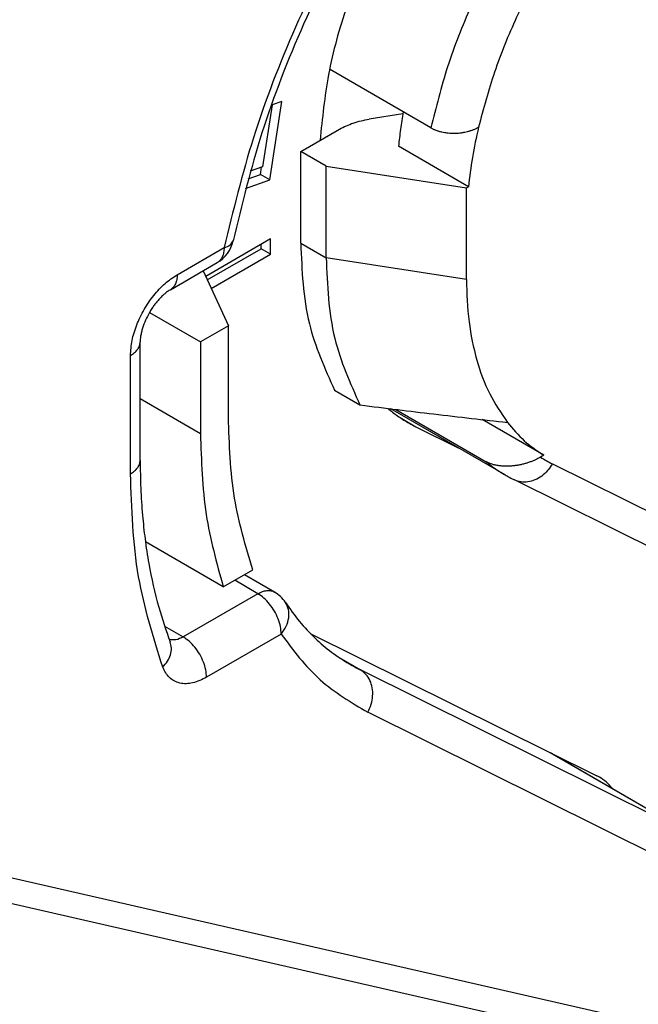
# Model space of a CAD drawing. Units: millimetres. Extents: x -245 to 52, y -146 to 64.
# Drawn here: x -207 to -204, y -119 to -114 of the extents above; entities that cross this region are included whole.
import ezdxf

# ---------------------------------------------------------------- set-up
doc = ezdxf.new("R2010")
doc.units = ezdxf.units.MM

msp = doc.modelspace()

# ---------------------------------------------------------------- linework, layer by layer
at = {"color": 2, "linetype": 'Continuous'}
for p, q in [((-204.9507, -114.5417), (-205.4108, -114.2754)), ((-205.6727, -114.4375), (-205.716, -114.7198)), ((-205.6831, -114.7781), (-205.6284, -114.4219)), ((-205.6284, -114.4219), (-205.6727, -114.4375)), ((-205.0776, -114.4789), (-205.2311, -114.5027)), ((-205.5421, -114.6498), (-205.3656, -114.5476)), ((-205.5421, -115.0657), (-205.5421, -114.6498)), ((-205.4265, -114.7166), (-205.5421, -114.6498)), ((-204.7798, -114.8102), (-205.098, -114.626)), ((-205.7813, -114.7733), (-205.7255, -114.7535)), ((-205.716, -114.7198), (-205.7718, -114.7396)), ((-205.7255, -114.7535), (-205.7206, -114.7215)), ((-205.6831, -114.7781), (-205.7255, -114.7535)), ((-205.4265, -115.1325), (-205.4265, -114.7166)), ((-205.4265, -114.7166), (-204.789, -114.8155)), ((-205.7932, -114.8171), (-205.6831, -114.7781)), ((-204.789, -114.8155), (-204.7798, -114.8102)), ((-204.789, -115.2314), (-204.789, -114.8155)), ((-205.6798, -115.0474), (-205.9744, -115.2179)), ((-205.7222, -115.0914), (-205.7222, -115.0719)), ((-205.6798, -115.116), (-205.6798, -115.0474)), ((-205.5421, -115.0657), (-205.4265, -115.1325)), ((-206.1042, -115.2097), (-205.8909, -115.0863)), ((-205.9673, -115.2333), (-205.7222, -115.0914)), ((-205.9494, -115.272), (-205.6798, -115.116)), ((-205.6798, -115.116), (-205.7222, -115.0914)), ((-206.1351, -115.2782), (-205.9218, -115.1547)), ((-204.789, -115.2314), (-205.4265, -115.1325)), ((-205.9864, -115.1921), (-205.8709, -115.4417)), ((-206.23, -115.3811), (-205.9981, -115.5153)), ((-205.8709, -115.4417), (-205.9981, -115.5153)), ((-205.8709, -115.8576), (-205.8709, -115.4417)), ((-206.2724, -116.054), (-206.2724, -115.5158)), ((-205.9981, -115.5153), (-205.9981, -115.9312)), ((-206.3163, -116.1154), (-206.3163, -115.5772)), ((-205.3885, -115.7352), (-205.2729, -115.8021)), ((-206.2724, -115.7725), (-205.9981, -115.9312)), ((-205.1232, -115.825), (-205.1347, -115.8192)), ((-205.1237, -115.8246), (-205.1345, -115.8193)), ((-204.6128, -116.1204), (-205.1326, -115.8195)), ((-205.1106, -115.8222), (-204.6997, -116.06)), ((-205.0903, -115.8598), (-205.0187, -115.9012)), ((-204.4374, -116.031), (-204.7176, -115.8688)), ((-205.0187, -115.9012), (-204.8262, -115.9968)), ((-204.4374, -116.031), (-204.4521, -116.0395)), ((-204.3982, -116.0698), (-203.6108, -116.4609)), ((-203.7836, -116.5339), (-204.571, -116.1428)), ((-205.8947, -116.6298), (-206.2485, -116.425)), ((-205.8947, -116.6298), (-205.7606, -116.5521)), ((-205.6619, -116.6529), (-205.7983, -116.5739)), ((-205.737, -116.6604), (-205.8423, -116.5994)), ((-205.737, -116.6604), (-206.0766, -116.8569)), ((-206.1617, -116.8077), (-206.0766, -116.8569)), ((-205.631, -116.8441), (-205.9706, -117.0406)), ((-205.4989, -116.8412), (-204.1955, -117.4886)), ((-205.3677, -116.9508), (-205.271, -117.0068)), ((-203.7697, -117.7525), (-205.271, -117.0068)), ((-203.736, -117.9452), (-205.2372, -117.1996)), ((-204.4083, -117.3829), (-203.7697, -117.7525)), ((-204.4026, -117.3857), (-203.7585, -117.7585)), ((-206.9617, -117.9277), (-203.3737, -118.7485)), ((-207.1012, -118.0125), (-203.5132, -118.8333))]:
    msp.add_line(p, q, dxfattribs=at)
for centre, start, end in [((-205.997, -115.0249), 300.0612, 348.1523), ((-205.737, -116.7827), 33.3499, 59.9388)]:
    msp.add_arc(centre, 0.15, start, end, dxfattribs=at)
for points, knots in [([(-203.5798, -111.7181), (-203.7117, -111.802), (-203.9844, -111.9756), (-204.3584, -112.3072), (-204.7149, -112.6905), (-205.041, -113.1218), (-205.3297, -113.5879), (-205.5717, -114.0776), (-205.7663, -114.5769), (-205.8499, -114.9187), (-205.8909, -115.0863)], [0, 0, 0, 0, 0.468172, 0.968448, 1.494126, 2.036926, 2.587596, 3.13646, 3.673935, 4.191066, 4.191066, 4.191066, 4.191066]), ([(-203.6108, -111.7866), (-203.6647, -111.8191), (-203.7746, -111.8854), (-203.9393, -112.0018), (-204.1076, -112.1342), (-204.2772, -112.2835), (-204.4517, -112.4536), (-204.6321, -112.649), (-204.8068, -112.8605), (-205.0301, -113.1606), (-205.281, -113.5553), (-205.5311, -114.0546), (-205.7274, -114.5551), (-205.8098, -114.8912), (-205.8502, -115.0557)], [0, 0, 0, 0, 0.189015, 0.384909, 0.604609, 0.831211, 1.062359, 1.335317, 1.628732, 1.884691, 2.457283, 3.028814, 3.558151, 4.065905, 4.065905, 4.065905, 4.065905]), ([(-204.1632, -112.4571), (-204.2456, -112.5103), (-204.4167, -112.6208), (-204.6469, -112.8369), (-204.8624, -113.0878), (-205.0531, -113.3694), (-205.2136, -113.6707), (-205.3368, -113.9818), (-205.4233, -114.2916), (-205.4443, -114.4988), (-205.4544, -114.599)], [0, 0, 0, 0, 0.293734, 0.609939, 0.942686, 1.284713, 1.628071, 1.964716, 2.287093, 2.588757, 2.588757, 2.588757, 2.588757]), ([(-203.6606, -112.6944), (-203.6942, -112.714), (-203.7682, -112.7571), (-203.878, -112.8343), (-203.9861, -112.9207), (-204.0898, -113.0141), (-204.1886, -113.113), (-204.284, -113.219), (-204.378, -113.3343), (-204.4673, -113.4555), (-204.5532, -113.5849), (-204.6313, -113.7157), (-204.7031, -113.8499), (-204.7889, -114.0311), (-204.8799, -114.2597), (-204.9274, -114.4489), (-204.9507, -114.5417)], [0, 0, 0, 0, 0.116746, 0.256808, 0.402079, 0.531822, 0.675063, 0.821407, 0.959527, 1.120986, 1.27293, 1.425412, 1.577747, 1.729256, 2.027036, 2.313791, 2.313791, 2.313791, 2.313791]), ([(-203.5566, -112.8792), (-203.5916, -112.8998), (-203.6582, -112.9388), (-203.7521, -113.0052), (-203.8457, -113.0788), (-203.9374, -113.1602), (-204.0311, -113.2527), (-204.1198, -113.3499), (-204.2068, -113.4556), (-204.2897, -113.5669), (-204.366, -113.6804), (-204.4372, -113.7978), (-204.5016, -113.9154), (-204.5809, -114.0784), (-204.6657, -114.2844), (-204.7115, -114.4551), (-204.734, -114.539)], [0, 0, 0, 0, 0.121648, 0.231416, 0.344658, 0.478992, 0.598741, 0.7396, 0.873581, 1.009297, 1.155811, 1.283639, 1.421089, 1.557934, 1.8274, 2.087685, 2.087685, 2.087685, 2.087685]), ([(-205.0759, -114.4692), (-205.0804, -114.4955), (-205.0893, -114.5476), (-205.0951, -114.6001), (-205.098, -114.626)], [0, 0, 0, 0, 0.0800308, 0.1583903, 0.1583903, 0.1583903, 0.1583903]), ([(-205.3656, -114.5476), (-205.3452, -114.5375), (-205.3024, -114.5162), (-205.2556, -114.5073), (-205.2311, -114.5027)], [0, 0, 0, 0, 0.0679837, 0.1423882, 0.1423882, 0.1423882, 0.1423882]), ([(-204.9507, -114.5417), (-204.947, -114.5437), (-204.9395, -114.5478), (-204.9273, -114.5528), (-204.9143, -114.5572), (-204.901, -114.5606), (-204.8867, -114.5634), (-204.8721, -114.5653), (-204.8567, -114.5663), (-204.8413, -114.5665), (-204.8263, -114.5658), (-204.8111, -114.5641), (-204.797, -114.5618), (-204.783, -114.5587), (-204.77, -114.5549), (-204.7572, -114.5503), (-204.7451, -114.5451), (-204.7376, -114.541), (-204.734, -114.539)], [0, 0, 0, 0, 0.012602, 0.0258086, 0.0395077, 0.0536916, 0.0669504, 0.0830838, 0.0980107, 0.1130692, 0.1293531, 0.1430144, 0.1588729, 0.1720433, 0.1860548, 0.1996707, 0.2127616, 0.2253385, 0.2253385, 0.2253385, 0.2253385]), ([(-204.734, -114.539), (-204.744, -114.5846), (-204.7636, -114.6743), (-204.7745, -114.7654), (-204.7798, -114.8102)], [0, 0, 0, 0, 0.1399406, 0.275195, 0.275195, 0.275195, 0.275195]), ([(-205.8909, -115.0863), (-205.8805, -115.0834), (-205.8627, -115.0783), (-205.8539, -115.0624), (-205.8502, -115.0557)], [0, 0, 0, 0, 0.03074814, 0.05283461, 0.05283461, 0.05283461, 0.05283461]), ([(-205.5421, -115.0657), (-205.5372, -115.1899), (-205.5282, -115.4231), (-205.433, -115.6358), (-205.3885, -115.7352)], [0, 0, 0, 0, 0.3689452, 0.6925776, 0.6925776, 0.6925776, 0.6925776]), ([(-205.8909, -115.0863), (-205.8912, -115.0939), (-205.8919, -115.1083), (-205.898, -115.128), (-205.9075, -115.1444), (-205.9172, -115.1514), (-205.9218, -115.1547)], [0, 0, 0, 0, 0.02272525, 0.04305401, 0.0613391, 0.07841696, 0.07841696, 0.07841696, 0.07841696]), ([(-205.4265, -115.1325), (-205.4217, -115.2568), (-205.4126, -115.49), (-205.3174, -115.7027), (-205.2729, -115.8021)], [0, 0, 0, 0, 0.3689452, 0.6925776, 0.6925776, 0.6925776, 0.6925776]), ([(-206.3163, -115.5772), (-206.3148, -115.5545), (-206.3115, -115.5071), (-206.2891, -115.4366), (-206.256, -115.3672), (-206.2124, -115.3038), (-206.1626, -115.2491), (-206.1231, -115.2225), (-206.1042, -115.2097)], [0, 0, 0, 0, 0.0678885, 0.142242, 0.2200984, 0.2979801, 0.3724055, 0.4404018, 0.4404018, 0.4404018, 0.4404018]), ([(-206.1042, -115.2097), (-206.1045, -115.2173), (-206.1052, -115.2317), (-206.1113, -115.2514), (-206.1208, -115.2678), (-206.1305, -115.2748), (-206.1351, -115.2782)], [0, 0, 0, 0, 0.02272525, 0.04305401, 0.0613391, 0.07841696, 0.07841696, 0.07841696, 0.07841696]), ([(-204.789, -115.2314), (-204.7869, -115.2956), (-204.7829, -115.4193), (-204.7465, -115.5946), (-204.6905, -115.7515), (-204.631, -115.8394), (-204.6023, -115.8818)], [0, 0, 0, 0, 0.1924475, 0.3706194, 0.5351536, 0.6880268, 0.6880268, 0.6880268, 0.6880268]), ([(-206.1351, -115.2782), (-206.1394, -115.2808), (-206.147, -115.2856), (-206.1585, -115.2944), (-206.1711, -115.3054), (-206.1844, -115.3187), (-206.1972, -115.3335), (-206.2085, -115.348), (-206.2197, -115.3642), (-206.2337, -115.3868), (-206.2486, -115.4162), (-206.2601, -115.4465), (-206.2668, -115.4707), (-206.2702, -115.4879), (-206.2721, -115.5027), (-206.2723, -115.5116), (-206.2724, -115.5158)], [0, 0, 0, 0, 0.0150415, 0.0269803, 0.0433597, 0.0651559, 0.0832989, 0.1021232, 0.1202492, 0.1422936, 0.1817111, 0.2192417, 0.239046, 0.2572056, 0.2715452, 0.2839568, 0.2839568, 0.2839568, 0.2839568]), ([(-206.3163, -115.5772), (-206.3099, -115.573), (-206.2977, -115.5652), (-206.2836, -115.55), (-206.2742, -115.5334), (-206.273, -115.5215), (-206.2724, -115.5158)], [0, 0, 0, 0, 0.02282681, 0.04325772, 0.06164517, 0.07882565, 0.07882565, 0.07882565, 0.07882565]), ([(-205.2729, -115.8021), (-205.2158, -115.8092), (-205.1042, -115.8231), (-204.9351, -115.8435), (-204.7687, -115.8631), (-204.6568, -115.8756), (-204.6023, -115.8818)], [0, 0, 0, 0, 0.1727732, 0.3374188, 0.5109459, 0.6753664, 0.6753664, 0.6753664, 0.6753664]), ([(-205.1465, -115.8178), (-205.1319, -115.8294), (-205.1028, -115.8527), (-205.071, -115.872), (-205.0552, -115.8816)], [0, 0, 0, 0, 0.0558987, 0.1115259, 0.1115259, 0.1115259, 0.1115259]), ([(-205.7606, -116.5521), (-205.7926, -116.4441), (-205.8599, -116.2176), (-205.8671, -115.9813), (-205.8709, -115.8576)], [0, 0, 0, 0, 0.336413, 0.7058857, 0.7058857, 0.7058857, 0.7058857]), ([(-205.0552, -115.8816), (-205.0492, -115.885), (-205.0372, -115.8919), (-205.0249, -115.8981), (-205.0187, -115.9012)], [0, 0, 0, 0, 0.02066692, 0.04134784, 0.04134784, 0.04134784, 0.04134784]), ([(-204.6023, -115.8818), (-204.5779, -115.9107), (-204.5296, -115.9679), (-204.4679, -116.0101), (-204.4374, -116.031)], [0, 0, 0, 0, 0.1130584, 0.223293, 0.223293, 0.223293, 0.223293]), ([(-205.9981, -115.9312), (-205.9946, -116.0549), (-205.9877, -116.292), (-205.9248, -116.5205), (-205.8947, -116.6298)], [0, 0, 0, 0, 0.3697232, 0.7084282, 0.7084282, 0.7084282, 0.7084282]), ([(-206.3163, -116.1154), (-206.3099, -116.1113), (-206.2977, -116.1035), (-206.2836, -116.0883), (-206.2742, -116.0717), (-206.273, -116.0598), (-206.2724, -116.054)], [0, 0, 0, 0, 0.02282681, 0.04325772, 0.06164517, 0.07882565, 0.07882565, 0.07882565, 0.07882565]), ([(-206.2724, -116.054), (-206.2719, -116.0963), (-206.2709, -116.1798), (-206.2631, -116.2989), (-206.2509, -116.4132), (-206.2294, -116.553), (-206.1951, -116.7108), (-206.1544, -116.8271), (-206.136, -116.8796)], [0, 0, 0, 0, 0.1269238, 0.2503812, 0.3580031, 0.4716775, 0.6746164, 0.8411973, 0.8411973, 0.8411973, 0.8411973]), ([(-204.4521, -116.0395), (-204.4563, -116.0418), (-204.4648, -116.0465), (-204.4782, -116.0529), (-204.4922, -116.0588), (-204.5069, -116.0642), (-204.5222, -116.0689), (-204.5381, -116.073), (-204.5543, -116.0763), (-204.5712, -116.0788), (-204.5882, -116.0804), (-204.606, -116.081), (-204.6232, -116.0806), (-204.6409, -116.0789), (-204.6568, -116.0761), (-204.673, -116.0718), (-204.687, -116.0668), (-204.6959, -116.062), (-204.6997, -116.06)], [0, 0, 0, 0, 0.0144019, 0.0291374, 0.0444864, 0.0600332, 0.0761491, 0.0922965, 0.109222, 0.1259805, 0.1433904, 0.1603992, 0.1795336, 0.1949353, 0.2135211, 0.2280048, 0.2451359, 0.2581245, 0.2581245, 0.2581245, 0.2581245]), ([(-204.4521, -116.0395), (-204.4433, -116.0449), (-204.4258, -116.0557), (-204.4074, -116.0651), (-204.3982, -116.0698)], [0, 0, 0, 0, 0.03092723, 0.06186698, 0.06186698, 0.06186698, 0.06186698]), ([(-204.6997, -116.06), (-204.6858, -116.071), (-204.6581, -116.0929), (-204.6278, -116.1112), (-204.6128, -116.1204)], [0, 0, 0, 0, 0.0530863, 0.1059361, 0.1059361, 0.1059361, 0.1059361]), ([(-204.3982, -116.0698), (-204.4049, -116.0805), (-204.4182, -116.1015), (-204.4454, -116.1265), (-204.476, -116.1445), (-204.5087, -116.1537), (-204.5415, -116.1542), (-204.5613, -116.1465), (-204.571, -116.1428)], [0, 0, 0, 0, 0.0376684, 0.0744146, 0.1096665, 0.1431794, 0.1751413, 0.2061817, 0.2061817, 0.2061817, 0.2061817]), ([(-206.1701, -116.9946), (-206.2126, -116.8585), (-206.3019, -116.5724), (-206.3114, -116.2726), (-206.3163, -116.1154)], [0, 0, 0, 0, 0.4255603, 0.8949173, 0.8949173, 0.8949173, 0.8949173]), ([(-204.6128, -116.1204), (-204.6093, -116.1223), (-204.6025, -116.1262), (-204.5921, -116.1319), (-204.5816, -116.1375), (-204.5745, -116.141), (-204.571, -116.1428)], [0, 0, 0, 0, 0.01186118, 0.02372398, 0.03555979, 0.04740317, 0.04740317, 0.04740317, 0.04740317]), ([(-205.737, -116.6604), (-205.7302, -116.6568), (-205.7174, -116.6502), (-205.6972, -116.6455), (-205.6781, -116.6456), (-205.6672, -116.6505), (-205.6619, -116.6529)], [0, 0, 0, 0, 0.02287252, 0.04332426, 0.06170759, 0.07886737, 0.07886737, 0.07886737, 0.07886737]), ([(-205.631, -116.8441), (-205.6318, -116.8328), (-205.6334, -116.809), (-205.6446, -116.7738), (-205.6612, -116.7391), (-205.6829, -116.7074), (-205.7079, -116.68), (-205.7276, -116.6667), (-205.737, -116.6604)], [0, 0, 0, 0, 0.0339443, 0.071121, 0.1100492, 0.14899, 0.1862028, 0.2202009, 0.2202009, 0.2202009, 0.2202009]), ([(-205.631, -116.8441), (-205.6227, -116.8325), (-205.6066, -116.81), (-205.5954, -116.7712), (-205.5953, -116.7327), (-205.6064, -116.7109), (-205.6117, -116.7002)], [0, 0, 0, 0, 0.042498, 0.0823194, 0.1194058, 0.1547347, 0.1547347, 0.1547347, 0.1547347]), ([(-205.6117, -116.7002), (-205.5913, -116.7294), (-205.5506, -116.7874), (-205.4797, -116.8626), (-205.404, -116.928), (-205.3491, -116.9624), (-205.3217, -116.9796)], [0, 0, 0, 0, 0.1069062, 0.2121372, 0.3091193, 0.4061669, 0.4061669, 0.4061669, 0.4061669]), ([(-206.0766, -116.8569), (-206.0875, -116.8625), (-206.1075, -116.8729), (-206.1298, -116.8705), (-206.1399, -116.8694)], [0, 0, 0, 0, 0.03580736, 0.06576548, 0.06576548, 0.06576548, 0.06576548]), ([(-205.9706, -117.0406), (-205.9713, -117.0293), (-205.973, -117.0056), (-205.9842, -116.9703), (-206.0007, -116.9356), (-206.0225, -116.9039), (-206.0475, -116.8766), (-206.0672, -116.8633), (-206.0766, -116.8569)], [0, 0, 0, 0, 0.0339443, 0.071121, 0.1100492, 0.14899, 0.1862028, 0.2202009, 0.2202009, 0.2202009, 0.2202009]), ([(-205.631, -116.8441), (-205.5762, -116.9178), (-205.4685, -117.0626), (-205.3134, -117.1545), (-205.2372, -117.1996)], [0, 0, 0, 0, 0.2725289, 0.5351945, 0.5351945, 0.5351945, 0.5351945]), ([(-206.1701, -116.9946), (-206.1623, -116.9858), (-206.1472, -116.9689), (-206.1336, -116.9389), (-206.1284, -116.9081), (-206.1335, -116.8889), (-206.136, -116.8796)], [0, 0, 0, 0, 0.0350301, 0.0675269, 0.0976813, 0.1264035, 0.1264035, 0.1264035, 0.1264035]), ([(-206.136, -116.8796), (-206.136, -116.8796), (-206.136, -116.8797), (-206.136, -116.8797), (-206.136, -116.8797), (-206.136, -116.8797), (-206.136, -116.8797)], [0, 0, 0, 0, 0.0000721032, 0.0001228314, 0.000142977, 0.0001631226, 0.0001631226, 0.0001631226, 0.0001631226]), ([(-205.9706, -117.0406), (-205.9913, -117.0509), (-206.0296, -117.0697), (-206.0915, -117.0719), (-206.1445, -117.0451), (-206.1613, -117.0118), (-206.1701, -116.9946)], [0, 0, 0, 0, 0.0688632, 0.1268425, 0.1796093, 0.2363542, 0.2363542, 0.2363542, 0.2363542]), ([(-205.3217, -116.9796), (-205.3133, -116.9843), (-205.2967, -116.9938), (-205.2795, -117.0025), (-205.271, -117.0068)], [0, 0, 0, 0, 0.02877471, 0.05756892, 0.05756892, 0.05756892, 0.05756892]), ([(-205.2372, -117.1996), (-205.2316, -117.1877), (-205.2205, -117.1643), (-205.214, -117.1262), (-205.2155, -117.089), (-205.226, -117.0551), (-205.2442, -117.0259), (-205.2622, -117.0131), (-205.271, -117.0068)], [0, 0, 0, 0, 0.0391173, 0.0775395, 0.1145417, 0.1497207, 0.1831381, 0.2153719, 0.2153719, 0.2153719, 0.2153719]), ([(-204.1842, -117.4946), (-204.1861, -117.4936), (-204.1898, -117.4915), (-204.1936, -117.4895), (-204.1955, -117.4886)], [0, 0, 0, 0, 0.00635905, 0.01272241, 0.01272241, 0.01272241, 0.01272241]), ([(-204.125, -117.5464), (-204.1338, -117.5362), (-204.1511, -117.5161), (-204.1733, -117.5017), (-204.1842, -117.4946)], [0, 0, 0, 0, 0.03999113, 0.07901908, 0.07901908, 0.07901908, 0.07901908])]:
    msp.add_open_spline(points, degree=3, knots=knots, dxfattribs=at)

doc.saveas('drawing.dxf')
